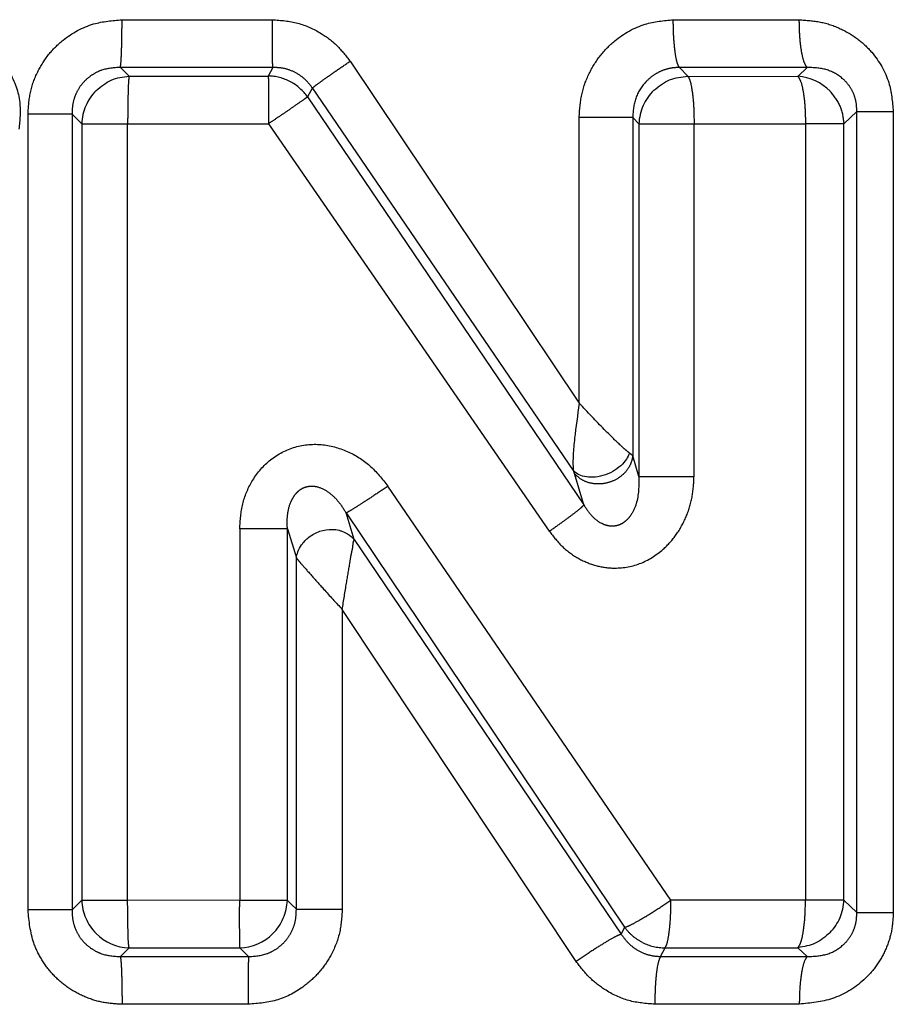
# Model space of a CAD drawing. Extents: x 114 to 292, y 28 to 273.
# Drawn here: x 143 to 146, y 72 to 75 of the extents above; entities that cross this region are included whole.
import ezdxf

# ---------------------------------------------------------------- set-up
doc = ezdxf.new("R2010")
doc.units = 0
doc.linetypes.add('PHANTOM', pattern=[12.7, 6.35, -1.27, 1.27, -1.27, 1.27, -1.27])
doc.layers.get('0').update_dxf_attribs({"linetype": 'CONTINUOUS'})

msp = doc.modelspace()

# ---------------------------------------------------------------- linework, layer by layer
at = {"color": 8, "linetype": 'PHANTOM'}
for p, q in [((145.0071, 75.0447), (145.3975, 75.0446)), ((143.7664, 74.8973), (143.2942, 74.8972)), ((143.2942, 74.8972), (143.3213, 74.8704)), ((143.7664, 74.8973), (143.7521, 74.8704)), ((144.0056, 74.9161), (144.7156, 73.8565)), ((145.026, 74.8971), (145.0526, 74.8698)), ((145.4219, 74.8969), (145.026, 74.8971)), ((145.4219, 74.8969), (145.3933, 74.8694)), ((143.3213, 74.8704), (143.7521, 74.8704)), ((145.0526, 74.8698), (145.3933, 74.8694)), ((143.8891, 74.8334), (143.8742, 74.8054)), ((144.6975, 73.6473), (143.8891, 74.8334)), ((143.8742, 74.8054), (144.7302, 73.541)), ((143.008, 72.2857), (143.008, 74.7526)), ((143.1445, 74.7526), (143.1746, 74.7227)), ((143.1445, 74.7526), (143.1445, 72.2857)), ((144.7156, 73.8565), (144.7156, 74.742)), ((144.8814, 74.742), (144.9007, 74.7221)), ((144.8814, 74.742), (144.8814, 73.6932)), ((145.5358, 74.7218), (145.5758, 74.7604)), ((145.5758, 72.2779), (145.5758, 74.7604)), ((145.5758, 74.7604), (145.6888, 74.7604)), ((145.6888, 74.7604), (145.6888, 72.2779)), ((143.1746, 74.7227), (143.1746, 72.3156)), ((143.3166, 72.3156), (143.3166, 74.7227)), ((143.3166, 74.7227), (143.7533, 74.7227)), ((143.7533, 74.7227), (144.6228, 73.4595)), ((144.9007, 74.7221), (144.9007, 73.6291)), ((145.0715, 73.6291), (145.0715, 74.722)), ((145.0715, 74.722), (145.4168, 74.7218)), ((145.4168, 74.7218), (145.4168, 72.3163)), ((145.5358, 74.7218), (145.4168, 74.7218)), ((145.5358, 72.3165), (145.5358, 74.7218)), ((144.8814, 73.6932), (144.8716, 73.7017)), ((144.9007, 73.6291), (144.8814, 73.6932)), ((144.7008, 73.6388), (144.6975, 73.6473)), ((144.7302, 73.541), (144.7008, 73.6388)), ((144.9007, 73.6291), (145.0715, 73.6291)), ((144.9997, 72.3163), (144.1233, 73.599)), ((143.9935, 73.5161), (144.8564, 72.2319)), ((144.0189, 73.4336), (143.9935, 73.5161)), ((143.6638, 73.4673), (143.6638, 72.3155)), ((143.8116, 72.3155), (143.8116, 73.4673)), ((143.8116, 73.4673), (143.8394, 73.3766)), ((144.0189, 73.4336), (144.8456, 72.2106)), ((143.8394, 72.2877), (143.8394, 73.3766)), ((144.7064, 72.1264), (143.9817, 73.2168)), ((143.9817, 73.2168), (143.9817, 72.2877)), ((143.1746, 72.3156), (143.1445, 72.2857)), ((143.1746, 72.3156), (143.3166, 72.3156)), ((143.6638, 72.3155), (143.3166, 72.3156)), ((145.4168, 72.3163), (144.9997, 72.3163)), ((145.5758, 72.2779), (145.5358, 72.3165)), ((143.1445, 72.2857), (143.008, 72.2857)), ((144.8564, 72.2319), (144.8456, 72.2106)), ((143.2942, 72.141), (143.3213, 72.1678)), ((143.3213, 72.1678), (143.6638, 72.1678)), ((143.6638, 72.1678), (143.6907, 72.141)), ((144.9679, 72.1412), (144.9818, 72.1684)), ((144.9818, 72.1684), (145.3933, 72.1688)), ((145.3933, 72.1688), (145.4219, 72.1413)), ((143.2942, 72.141), (143.6907, 72.141)), ((144.9679, 72.1412), (145.4219, 72.1413)), ((143.6904, 71.9933), (143.2993, 71.9933)), ((145.3975, 71.9937), (144.9498, 71.9936))]:
    msp.add_line(p, q, dxfattribs=at)
at = {"color": 8, "linetype": 'PHANTOM', "flags": 128}
for points in [[(143.2993, 75.045), (143.3575, 75.045), (143.4157, 75.045), (143.4739, 75.045), (143.5321, 75.045), (143.5903, 75.045), (143.6485, 75.045), (143.7068, 75.045), (143.765, 75.045)], [(143.8394, 72.2877), (143.8238, 72.3033), (143.8116, 72.3155)]]:
    msp.add_lwpolyline(points, dxfattribs=at)
at = {"color": 8, "linetype": 'PHANTOM'}
for centre, start, end in [((143.7493, 74.7181), 61.9531, 88.9489), ((143.7494, 74.718), 35.0025, 61.9983), ((143.3269, 74.7176), 135.0652, 178.0961), ((145.053, 74.7168), 134.0427, 178.0172), ((143.3269, 72.3206), 181.9039, 224.9348), ((143.6592, 72.3206), 314.8649, 358.0807), ((145.3834, 72.3214), 315.8961, 358.1594), ((144.9803, 72.3208), 243.1142, 270.5694)]:
    msp.add_arc(centre, 0.1524, start, end, dxfattribs=at)
at = {"color": 7, "linetype": 'CONTINUOUS'}
for centre, start, end in [((145.383, 74.7174), 43.8586, 86.1229), ((143.3274, 72.3201), 224.6695, 267.7004), ((143.6587, 72.3201), 271.9193, 315.1351)]:
    msp.add_arc(centre, 0.1524, start, end, dxfattribs=at)
at = {"color": 8, "linetype": 'PHANTOM'}
for points, knots in [([(143.008, 74.7526), (143.0095, 74.7751), (143.0123, 74.8202), (143.0355, 74.883), (143.0699, 74.9383), (143.1257, 74.9934), (143.204, 75.0367), (143.2696, 75.0424), (143.2993, 75.045)], [0, 0, 0, 0, 0.1475555, 0.2944127, 0.4328746, 0.5715885, 0.8055919, 1, 1, 1, 1]), ([(143.2942, 74.8972), (143.2949, 74.9018), (143.2963, 74.9113), (143.298, 74.9467), (143.2991, 74.9931), (143.2993, 75.0281), (143.2993, 75.045)], [0, 0, 0, 0, 0.242232, 0.500006, 0.757777, 1, 1, 1, 1]), ([(143.7664, 74.8973), (143.7662, 74.9018), (143.7658, 74.9113), (143.7654, 74.9467), (143.765, 74.9931), (143.765, 75.0281), (143.765, 75.045)], [0, 0, 0, 0, 0.242228, 0.500001, 0.757773, 1, 1, 1, 1]), ([(143.765, 75.045), (143.7915, 75.043), (143.8445, 75.039), (143.9124, 75.0074), (143.9675, 74.9663), (143.9929, 74.9328), (144.0056, 74.9161)], [0, 0, 0, 0, 0.279249, 0.55809, 0.778576, 1, 1, 1, 1]), ([(144.7156, 74.742), (144.7171, 74.7655), (144.7201, 74.8125), (144.7439, 74.8776), (144.7789, 74.9347), (144.8346, 74.9912), (144.9124, 75.036), (144.9776, 75.042), (145.0071, 75.0447)], [0, 0, 0, 0, 0.150499, 0.300702, 0.439701, 0.578269, 0.809284, 1, 1, 1, 1]), ([(145.026, 74.8971), (145.0235, 74.9016), (145.0184, 74.9109), (145.0122, 74.9458), (145.0079, 74.9923), (145.0073, 75.0275), (145.0071, 75.0447)], [0, 0, 0, 0, 0.238098, 0.494248, 0.753546, 1, 1, 1, 1]), ([(145.4219, 74.8969), (145.4187, 74.9015), (145.412, 74.9111), (145.4039, 74.9465), (145.3985, 74.9929), (145.3978, 75.0278), (145.3975, 75.0446)], [0, 0, 0, 0, 0.242332, 0.500098, 0.757811, 1, 1, 1, 1]), ([(145.3975, 75.0446), (145.4195, 75.0433), (145.4632, 75.0406), (145.5244, 75.0195), (145.5786, 74.9878), (145.6345, 74.9349), (145.68, 74.8575), (145.686, 74.7908), (145.6888, 74.7604)], [0, 0, 0, 0, 0.1471299, 0.2919725, 0.4287952, 0.5641443, 0.8012049, 1, 1, 1, 1]), ([(142.7411, 75.0029), (142.7634, 75.0012), (142.808, 74.9978), (142.8673, 74.9701), (142.9163, 74.9314), (142.9601, 74.8728), (142.9884, 74.7942), (142.9826, 74.7336), (142.98, 74.7061)], [0, 0, 0, 0, 0.153704, 0.308363, 0.444839, 0.58252, 0.810829, 1, 1, 1, 1]), ([(143.2942, 74.8972), (143.2744, 74.8959), (143.2448, 74.894), (143.2092, 74.8764), (143.186, 74.8587), (143.1671, 74.8363), (143.1535, 74.8103), (143.1453, 74.7819), (143.1448, 74.7624), (143.1445, 74.7526)], [0, 0, 0, 0, 0.255465, 0.380895, 0.504686, 0.627508, 0.750322, 0.874203, 1, 1, 1, 1]), ([(143.8891, 74.8334), (143.8817, 74.8429), (143.867, 74.8619), (143.8367, 74.8822), (143.8026, 74.8954), (143.7785, 74.8966), (143.7664, 74.8973)], [0, 0, 0, 0, 0.248986, 0.497842, 0.747893, 1, 1, 1, 1]), ([(143.8891, 74.8334), (143.8925, 74.8361), (143.8997, 74.8419), (143.9272, 74.8617), (143.9638, 74.8874), (143.9919, 74.9067), (144.0056, 74.9161)], [0, 0, 0, 0, 0.241516, 0.498521, 0.756333, 1, 1, 1, 1]), ([(145.026, 74.8971), (145.0162, 74.8965), (144.9966, 74.8954), (144.9685, 74.8861), (144.9428, 74.8716), (144.9133, 74.8455), (144.886, 74.8021), (144.8829, 74.7621), (144.8814, 74.742)], [0, 0, 0, 0, 0.123747, 0.247551, 0.371642, 0.496247, 0.74646, 1, 1, 1, 1]), ([(145.5758, 74.7604), (145.5755, 74.7702), (145.5749, 74.7897), (145.5659, 74.818), (145.5512, 74.8432), (145.5242, 74.8715), (145.4797, 74.895), (145.4415, 74.8963), (145.4219, 74.8969)], [0, 0, 0, 0, 0.120222, 0.238409, 0.357013, 0.478263, 0.731589, 1, 1, 1, 1]), ([(143.3213, 74.8704), (143.3206, 74.8658), (143.3192, 74.8566), (143.318, 74.8235), (143.3172, 74.7785), (143.3168, 74.7423), (143.3166, 74.7227)], [0, 0, 0, 0, 0.24478, 0.482753, 0.720588, 1, 1, 1, 1]), ([(143.7521, 74.8704), (143.7524, 74.8663), (143.7531, 74.857), (143.753, 74.824), (143.7528, 74.7867), (143.7532, 74.7533), (143.7533, 74.7332), (143.7533, 74.7227)], [0, 0, 0, 0, 0.226582, 0.499333, 0.71255, 0.849169, 1, 1, 1, 1]), ([(145.0526, 74.8698), (145.055, 74.8652), (145.0601, 74.8558), (145.0661, 74.8222), (145.071, 74.7766), (145.0713, 74.7416), (145.0715, 74.722)], [0, 0, 0, 0, 0.239642, 0.500052, 0.718661, 1, 1, 1, 1]), ([(145.3933, 74.8694), (145.3964, 74.8648), (145.4028, 74.8552), (145.4105, 74.8205), (145.4157, 74.7745), (145.4164, 74.7396), (145.4168, 74.7218)], [0, 0, 0, 0, 0.242266, 0.499999, 0.743757, 1, 1, 1, 1]), ([(143.8742, 74.8054), (143.8708, 74.8032), (143.8631, 74.7981), (143.8364, 74.7793), (143.8064, 74.7583), (143.7789, 74.7399), (143.7622, 74.7287), (143.7533, 74.7227)], [0, 0, 0, 0, 0.226431, 0.499333, 0.71012, 0.845278, 1, 1, 1, 1]), ([(144.8716, 73.7017), (144.8677, 73.7048), (144.8593, 73.7115), (144.8341, 73.7345), (144.7853, 73.7819), (144.7417, 73.8286), (144.7156, 73.8565)], [0, 0, 0, 0, 0.113106, 0.240713, 0.545785, 1, 1, 1, 1]), ([(143.6638, 73.4673), (143.6656, 73.4932), (143.6689, 73.5441), (143.6999, 73.6179), (143.7524, 73.682), (143.8288, 73.7243), (143.9158, 73.7336), (143.998, 73.7108), (144.0706, 73.6657), (144.1055, 73.6215), (144.1233, 73.599)], [0, 0, 0, 0, 0.117654, 0.230854, 0.357852, 0.487911, 0.618062, 0.745347, 0.870342, 1, 1, 1, 1]), ([(144.8814, 73.6932), (144.8801, 73.6858), (144.8772, 73.6697), (144.863, 73.6458), (144.8397, 73.6241), (144.8083, 73.6091), (144.7739, 73.6042), (144.7424, 73.6094), (144.7174, 73.6215), (144.7061, 73.6333), (144.7008, 73.6388)], [0, 0, 0, 0, 0.10401, 0.22409, 0.357918, 0.499868, 0.641849, 0.775755, 0.895921, 1, 1, 1, 1]), ([(144.6228, 73.4595), (144.6359, 73.4426), (144.6619, 73.4093), (144.7122, 73.3737), (144.7656, 73.3511), (144.8302, 73.3418), (144.9056, 73.3538), (144.9717, 73.3959), (145.0186, 73.4482), (145.0485, 73.5036), (145.068, 73.5648), (145.0703, 73.6076), (145.0715, 73.6291)], [0, 0, 0, 0, 0.097237, 0.191551, 0.277048, 0.360347, 0.487635, 0.617719, 0.710547, 0.80618, 0.902349, 1, 1, 1, 1]), ([(144.9007, 73.6291), (144.9006, 73.6003), (144.9004, 73.5583), (144.8803, 73.5146), (144.8647, 73.4952), (144.8511, 73.4841), (144.8357, 73.477), (144.8188, 73.4743), (144.8015, 73.4765), (144.7784, 73.4857), (144.752, 73.5071), (144.7378, 73.5293), (144.7302, 73.541)], [0, 0, 0, 0, 0.2876793, 0.4189671, 0.4792229, 0.5353994, 0.5880767, 0.6389141, 0.6903917, 0.7446647, 0.8649298, 1, 1, 1, 1]), ([(143.8116, 73.4673), (143.8111, 73.4816), (143.8102, 73.5092), (143.8184, 73.5431), (143.8301, 73.5664), (143.8414, 73.5808), (143.8552, 73.5918), (143.8713, 73.5984), (143.8886, 73.6002), (143.9128, 73.5963), (143.9417, 73.5805), (143.971, 73.5522), (143.9859, 73.5284), (143.9935, 73.5161)], [0, 0, 0, 0, 0.141916, 0.273373, 0.333613, 0.389659, 0.44204, 0.492426, 0.543609, 0.597752, 0.718427, 0.854397, 1, 1, 1, 1]), ([(144.1233, 73.599), (144.1076, 73.5886), (144.0778, 73.5687), (144.0387, 73.5432), (144.0074, 73.5236), (143.9983, 73.5186), (143.9935, 73.5161)], [0, 0, 0, 0, 0.2611179, 0.4949708, 0.7348817, 1, 1, 1, 1]), ([(144.6228, 73.4595), (144.6366, 73.4691), (144.6629, 73.4874), (144.6955, 73.5113), (144.7205, 73.531), (144.7269, 73.5376), (144.7302, 73.541)], [0, 0, 0, 0, 0.2598333, 0.4949513, 0.7360287, 1, 1, 1, 1]), ([(143.9817, 73.2168), (143.9859, 73.2445), (143.9938, 73.2956), (144.0043, 73.3527), (144.008, 73.381), (144.0098, 73.3888), (144.0098, 73.3888), (144.0098, 73.3888), (144.0098, 73.3889), (144.0099, 73.389), (144.0099, 73.3892), (144.01, 73.3896), (144.0102, 73.3904), (144.0105, 73.3919), (144.0112, 73.395), (144.0125, 73.401), (144.015, 73.4115), (144.0149, 73.421), (144.016, 73.4252), (144.016, 73.4252), (144.016, 73.4252), (144.016, 73.4253), (144.016, 73.4253), (144.016, 73.4254), (144.0161, 73.4256), (144.0162, 73.4261), (144.0164, 73.4269), (144.0169, 73.4285), (144.0179, 73.4312), (144.0184, 73.4326), (144.0188, 73.4335)], [0, 0, 0, 0, 0.307602, 0.567348, 0.684658, 0.684685, 0.684738, 0.684845, 0.685057, 0.685483, 0.686335, 0.688038, 0.691445, 0.698257, 0.71188, 0.739126, 0.793553, 0.897052, 0.897076, 0.897124, 0.89722, 0.897412, 0.897796, 0.898565, 0.900103, 0.903185, 0.909372, 0.921859, 0.94748, 1, 1, 1, 1]), ([(143.8394, 73.3766), (143.8411, 73.3744), (143.8448, 73.3699), (143.8589, 73.3533), (143.8852, 73.3237), (143.9284, 73.2749), (143.962, 73.2382), (143.9817, 73.2168)], [0, 0, 0, 0, 0.093103, 0.195138, 0.431557, 0.667724, 1, 1, 1, 1]), ([(143.3213, 72.1678), (143.3205, 72.1725), (143.3189, 72.182), (143.318, 72.216), (143.3171, 72.2615), (143.3168, 72.2965), (143.3166, 72.3156)], [0, 0, 0, 0, 0.244757, 0.500032, 0.727855, 1, 1, 1, 1]), ([(143.6638, 72.1678), (143.664, 72.1724), (143.6643, 72.1819), (143.6638, 72.2157), (143.6635, 72.2611), (143.6638, 72.2963), (143.6638, 72.3155), (143.6638, 72.3155)], [0, 0, 0, 0, 0.243796, 0.500014, 0.723023, 0.999951, 1, 1, 1, 1]), ([(144.8564, 72.2319), (144.8614, 72.2335), (144.8714, 72.2367), (144.9054, 72.2556), (144.9502, 72.2829), (144.9833, 72.3052), (144.9997, 72.3163)], [0, 0, 0, 0, 0.2383047, 0.4785983, 0.7415282, 1, 1, 1, 1]), ([(144.9818, 72.1684), (144.984, 72.1725), (144.9891, 72.1818), (144.9944, 72.2146), (144.9983, 72.2517), (144.9996, 72.285), (144.9997, 72.3054), (144.9997, 72.3163)], [0, 0, 0, 0, 0.223013, 0.499307, 0.708151, 0.84382, 1, 1, 1, 1]), ([(145.3933, 72.1688), (145.3966, 72.1736), (145.4033, 72.183), (145.4102, 72.2173), (145.4157, 72.2627), (145.4164, 72.2982), (145.4168, 72.3163)], [0, 0, 0, 0, 0.247629, 0.490613, 0.740957, 1, 1, 1, 1]), ([(143.2993, 71.9933), (143.2795, 71.9944), (143.24, 71.9966), (143.1829, 72.0152), (143.1303, 72.0438), (143.0853, 72.083), (143.0497, 72.1299), (143.0168, 72.1964), (143.0114, 72.2508), (143.008, 72.2857)], [0, 0, 0, 0, 0.12947, 0.258595, 0.389398, 0.51971, 0.646124, 0.773169, 1, 1, 1, 1]), ([(143.1445, 72.2857), (143.1448, 72.2759), (143.1453, 72.2564), (143.1535, 72.228), (143.1671, 72.202), (143.1859, 72.1796), (143.2092, 72.1619), (143.2447, 72.1443), (143.2743, 72.1423), (143.2942, 72.141)], [0, 0, 0, 0, 0.125608, 0.249353, 0.372088, 0.494884, 0.618709, 0.744227, 1, 1, 1, 1]), ([(143.9817, 72.2877), (143.98, 72.2627), (143.9766, 72.2131), (143.9496, 72.1468), (143.9118, 72.0913), (143.8578, 72.042), (143.7834, 72.0011), (143.7214, 71.9959), (143.6904, 71.9933)], [0, 0, 0, 0, 0.162212, 0.323148, 0.460283, 0.597675, 0.798259, 1, 1, 1, 1]), ([(143.6907, 72.141), (143.7106, 72.1425), (143.7402, 72.1447), (143.7755, 72.1628), (143.7985, 72.1809), (143.8171, 72.2036), (143.8305, 72.2297), (143.8386, 72.2582), (143.8391, 72.2778), (143.8394, 72.2877)], [0, 0, 0, 0, 0.252906, 0.377723, 0.501464, 0.624772, 0.748461, 0.873335, 1, 1, 1, 1]), ([(145.6888, 72.2779), (145.6876, 72.258), (145.6853, 72.2186), (145.6667, 72.1623), (145.6378, 72.111), (145.5861, 72.0538), (145.5048, 72.004), (145.4323, 71.9971), (145.3975, 71.9937)], [0, 0, 0, 0, 0.1302657, 0.258035, 0.3866343, 0.5160946, 0.7677376, 1, 1, 1, 1]), ([(145.4219, 72.1413), (145.4415, 72.142), (145.4797, 72.1432), (145.5241, 72.1667), (145.5511, 72.195), (145.5658, 72.2202), (145.5749, 72.2485), (145.5755, 72.268), (145.5758, 72.2779)], [0, 0, 0, 0, 0.268042, 0.521277, 0.642557, 0.761259, 0.879573, 1, 1, 1, 1]), ([(144.8456, 72.2106), (144.8402, 72.2085), (144.83, 72.2045), (144.7961, 72.1849), (144.7541, 72.1586), (144.7228, 72.1375), (144.7064, 72.1264)], [0, 0, 0, 0, 0.263261, 0.5, 0.736739, 1, 1, 1, 1]), ([(144.8456, 72.2106), (144.853, 72.2006), (144.8676, 72.1808), (144.8976, 72.159), (144.9314, 72.1443), (144.9558, 72.1422), (144.9679, 72.1412)], [0, 0, 0, 0, 0.252159, 0.502941, 0.752209, 1, 1, 1, 1]), ([(143.2942, 72.141), (143.2949, 72.1364), (143.2963, 72.1269), (143.298, 72.0916), (143.2991, 72.0451), (143.2993, 72.0102), (143.2993, 71.9933)], [0, 0, 0, 0, 0.242234, 0.500007, 0.757776, 1, 1, 1, 1]), ([(143.6907, 72.141), (143.6907, 72.1364), (143.6906, 72.1269), (143.6905, 72.0916), (143.6904, 72.0451), (143.6904, 72.0102), (143.6904, 71.9933)], [0, 0, 0, 0, 0.242227, 0.499999, 0.757772, 1, 1, 1, 1]), ([(144.9498, 71.9936), (144.9226, 71.9957), (144.8678, 71.9998), (144.7989, 72.0337), (144.7439, 72.0763), (144.7189, 72.1097), (144.7064, 72.1264)], [0, 0, 0, 0, 0.282991, 0.569424, 0.784014, 1, 1, 1, 1]), ([(144.9679, 72.1412), (144.9655, 72.1366), (144.9606, 72.1271), (144.9546, 72.0917), (144.9506, 72.0453), (144.9501, 72.0105), (144.9498, 71.9936)], [0, 0, 0, 0, 0.2422348, 0.4999705, 0.7577223, 1, 1, 1, 1]), ([(145.4219, 72.1413), (145.4184, 72.1362), (145.4117, 72.1264), (145.404, 72.0915), (145.3986, 72.0469), (145.3979, 72.012), (145.3975, 71.9937)], [0, 0, 0, 0, 0.262335, 0.499996, 0.737662, 1, 1, 1, 1])]:
    msp.add_open_spline(points, degree=3, knots=knots, dxfattribs=at)
at = {"color": 7, "linetype": 'CONTINUOUS'}
for points in [[(143.219, 74.8253), (143.234, 74.8377), (143.264, 74.8625), (143.3022, 74.8678), (143.3213, 74.8704)], [(144.9471, 74.8264), (144.9626, 74.8388), (144.9938, 74.8636), (145.033, 74.8677), (145.0526, 74.8698)]]:
    msp.add_open_spline(points, degree=3, dxfattribs=at)
at = {"color": 8, "linetype": 'PHANTOM'}
for points in [[(145.4929, 74.8229), (145.5048, 74.808), (145.5286, 74.7781), (145.5334, 74.7405), (145.5358, 74.7218)], [(143.1445, 74.7526), (143.1401, 74.7526), (143.1312, 74.7526), (143.0991, 74.7526), (143.0571, 74.7526), (143.0244, 74.7526), (143.008, 74.7526)], [(144.8814, 74.742), (144.876, 74.742), (144.8653, 74.742), (144.8249, 74.742), (144.7729, 74.742), (144.7347, 74.742), (144.7156, 74.742)], [(143.1746, 74.7227), (143.1792, 74.7227), (143.1884, 74.7227), (143.222, 74.7227), (143.2659, 74.7227), (143.2997, 74.7227), (143.3166, 74.7227)], [(144.9007, 74.7221), (144.9062, 74.7221), (144.9173, 74.7221), (144.9592, 74.722), (145.013, 74.722), (145.052, 74.722), (145.0715, 74.722)], [(143.8116, 73.4673), (143.8068, 73.4673), (143.7972, 73.4673), (143.762, 73.4673), (143.7162, 73.4673), (143.6813, 73.4673), (143.6638, 73.4673)], [(143.8116, 72.3155), (143.8068, 72.3155), (143.7972, 72.3155), (143.762, 72.3155), (143.7162, 72.3155), (143.6813, 72.3155), (143.6638, 72.3155)], [(145.5358, 72.3165), (145.5318, 72.3164), (145.524, 72.3164), (145.4965, 72.3164), (145.4603, 72.3163), (145.4313, 72.3163), (145.4168, 72.3163)], [(143.8394, 72.2877), (143.844, 72.2877), (143.8532, 72.2877), (143.8869, 72.2877), (143.9308, 72.2877), (143.9647, 72.2877), (143.9817, 72.2877)], [(145.5758, 72.2779), (145.5795, 72.2779), (145.587, 72.2779), (145.613, 72.2779), (145.6472, 72.2779), (145.6749, 72.2779), (145.6888, 72.2779)], [(144.9114, 72.1849), (144.9008, 72.1911), (144.8796, 72.2034), (144.8641, 72.2224), (144.8564, 72.2319)]]:
    msp.add_open_spline(points, degree=3, dxfattribs=at)
at = {"color": 7, "linetype": 'CONTINUOUS'}
for points, knots in [([(144.7156, 73.8565), (144.7105, 73.8191), (144.7027, 73.7621), (144.696, 73.6976), (144.6965, 73.6628), (144.6966, 73.6508), (144.6966, 73.6467)], [0, 0, 0, 0, 0.44828, 0.68412, 0.891113, 1, 1, 1, 1]), ([(144.8716, 73.7017), (144.8688, 73.6952), (144.8627, 73.6816), (144.8448, 73.6615), (144.8198, 73.6435), (144.7896, 73.6309), (144.7589, 73.6257), (144.732, 73.628), (144.7111, 73.6354), (144.7019, 73.6435), (144.6975, 73.6473)], [0, 0, 0, 0, 0.110762, 0.23569, 0.371548, 0.512501, 0.651284, 0.781258, 0.898062, 1, 1, 1, 1]), ([(143.8394, 73.3766), (143.8406, 73.3828), (143.8432, 73.3969), (143.8555, 73.4199), (143.8782, 73.4435), (143.9118, 73.4614), (143.9453, 73.4667), (143.968, 73.4638), (143.9841, 73.4588), (144.0017, 73.4506), (144.0125, 73.4399), (144.0189, 73.4336)], [0, 0, 0, 0, 0.090361, 0.203315, 0.340772, 0.499723, 0.658677, 0.750303, 0.789819, 0.875493, 1, 1, 1, 1]), ([(145.4929, 72.2153), (145.4783, 72.2029), (145.4493, 72.178), (145.412, 72.1719), (145.3933, 72.1688)], [0, 0, 0, 0, 0.5, 1, 1, 1, 1])]:
    msp.add_open_spline(points, degree=3, knots=knots, dxfattribs=at)

doc.saveas('drawing.dxf')
